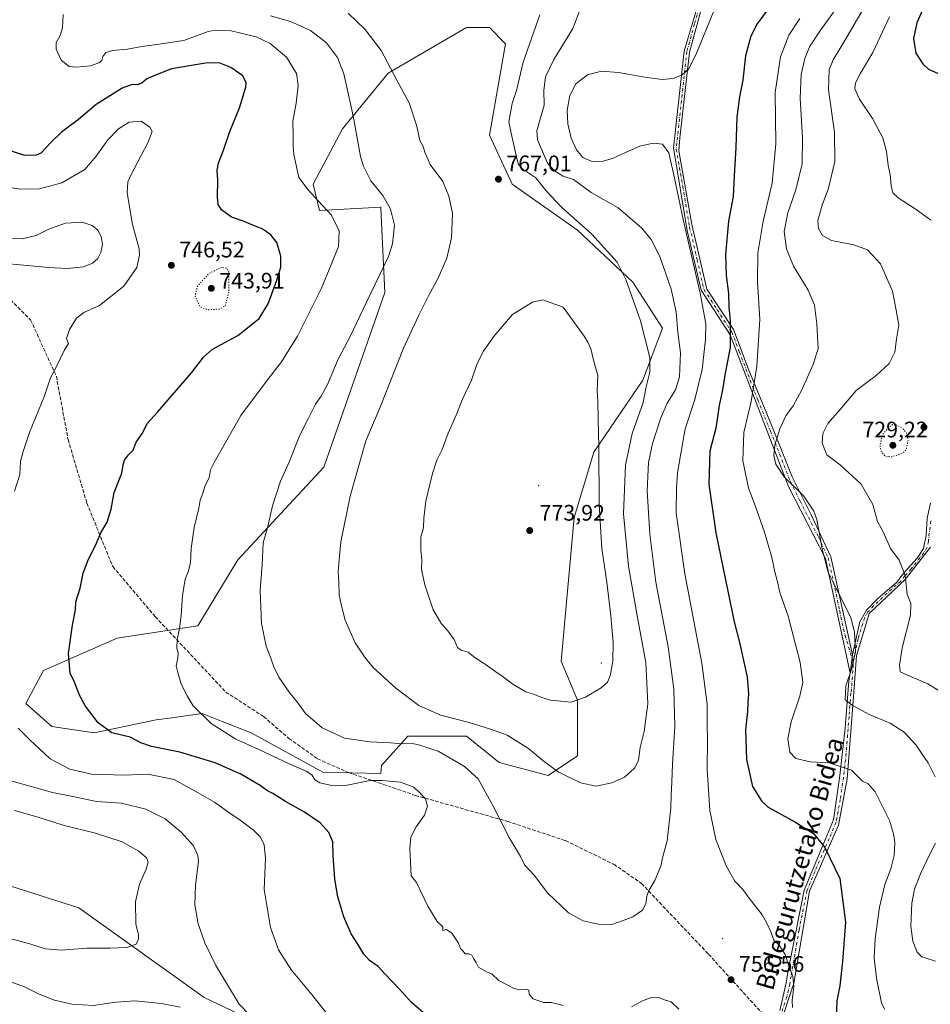
# Model space of a CAD drawing. Units: metres. Extents: x 600187 to 603618, y 4759239 to 4761603.
# Drawn here: x 601340 to 601746, y 4759822 to 4760261 of the extents above; entities that cross this region are included whole.
import ezdxf
from ezdxf.enums import TextEntityAlignment as Align

# ---------------------------------------------------------------- set-up
doc = ezdxf.new("R2010")
doc.units = ezdxf.units.M
doc.header["$MEASUREMENT"] = 0
for name, pattern in [('DGN Style 3', [2.307223458686699, 1.648016756204785, -0.6592067024819142]), ('DGN Style 4', [2.6384748266838614, 1.318413404963828, -0.6592067024819142, 0.001648016756204785, -0.6592067024819142]), ('DGN Style 5', [1.1536117293433497, 0.4944050268614355, -0.6592067024819142])]:
    doc.linetypes.add(name, pattern=pattern)
for name, color, linetype, lineweight in [('Arbolado forestal CxS', 92, 'Continuous', 0), ('Camino Cxs', 7, 'Continuous', 0), ('Camino eje', 30, 'DGN Style 4', 13), ('Centroide de Edificación ligera', 7, 'Continuous', 0), ('Corriente natural lineal', 142, 'Continuous', 13), ('Curva de nivel maestra', 30, 'Continuous', 30), ('Curva de nivel normal', 30, 'Continuous', 0), ('Curva de nivel normal depresión', 30, 'DGN Style 5', 0), ('Punto de cota en terreno', 7, 'Continuous', 0), ('Rótulo de punto de cota en terreno', 7, 'Continuous', 0), ('Senda', 7, 'DGN Style 3', 0), ('Texto cartográfico', 7, 'Continuous', 0)]:
    doc.layers.add(name, color=color, linetype=linetype, lineweight=lineweight)
doc.styles.add('Style-Arial', font='txt')

# ---------------------------------------------------------------- blocks, each defined once
blk = doc.blocks.new('*U6')
at = {"layer": 'Arbolado forestal CxS', "color": 92, "linetype": 'Continuous', "lineweight": 0}
blk.add_polyline3d([(601559.1885000002, 4760187.3781, 766.9409000000014), (601548.9949000003, 4760209.220899999, 767.8803999999947), (601556.2768999999, 4760249.9943, 768.1226000000024), (601548.9956999999, 4760257.2761, 769.3203999999969), (601538.8019000003, 4760257.2761, 769.5823999999994), (601503.8520999998, 4760236.888699999, 764.6294000000053), (601483.4644999999, 4760212.1325, 758.6242000000058), (601470.3585000001, 4760187.378500001, 755.6748999999982), (601473.2708999999, 4760175.7281, 754.4379000000046), (601500.5526999999, 4760177.230900001, 759.4244999999937), (601500.7333000004, 4760173.439900001, 758.983699999997), (601502.3645000001, 4760139.171700001, 760.9275000000052), (601475.1777999997, 4760061.2413, 762.1030999999931), (601436.8616000004, 4760019.915100001, 758.2124999999943), (601418.9933000002, 4759990.560500001, 755.7776000000014), (601382.9808, 4759984.9671, 752.0179000000062), (601350.1233999999, 4759970.624500001, 748.0200999999943), (601342.2061000001, 4759955.842499999, 746.3479999999981), (601353.8558999998, 4759945.6491, 747.1538), (601372.7867000002, 4759942.7371, 749.1876000000047), (601400.4555000003, 4759948.561100001, 752.7627999999969), (601407.4288999997, 4759949.557499999, 753.5135000000009), (601420.8425000003, 4759951.474099999, 755.0102000000044), (601429.8037, 4759947.889699999, 755.5219999999972), (601442.6853999998, 4759942.7369, 756.4716999999946), (601474.7224000003, 4759925.2621, 756.0877000000038), (601500.5773, 4759924.615300001, 756.5950000000012), (601500.9342999998, 4759928.1743, 757.3515999999945), (601512.5846999995, 4759941.280099999, 761.4749000000012), (601538.7960999999, 4759941.280099999, 763.2262000000047), (601553.3586999997, 4759929.631300001, 762.6125999999931), (601575.2017000001, 4759923.8059, 764.354800000001), (601588.3081, 4759932.543099999, 766.2838999999949), (601588.3086999999, 4759957.298699999, 770.1098000000056), (601581.0274999999, 4759974.772700001, 771.8320999999996), (601586.8537, 4760038.8455, 772.4530999999988), (601595.5915000001, 4760067.970100001, 770.5699000000022), (601617.4351000005, 4760100.005700001, 765.9421000000002), (601626.1738999998, 4760123.3047, 762.5651999999974), (601613.0676999995, 4760143.692299999, 764.4747999999963), (601588.3128000004, 4760166.9911, 765.5124999999972)], close=True, dxfattribs=at)
blk = doc.blocks.new('5PATER')
at = {"layer": 'Punto de cota en terreno', "linetype": 'Continuous', "lineweight": 0}
h = blk.add_hatch(color=51, dxfattribs=at)
edge = h.paths.add_edge_path()
edge.add_ellipse((0, 0), major_axis=(-0.1095731443231308, -0.1110710700762829), ratio=0.9994222409660322, start_angle=0, end_angle=360)

msp = doc.modelspace()

# ---------------------------------------------------------------- linework, layer by layer
at = {"layer": 'Arbolado forestal CxS', "color": 92, "linetype": 'Continuous', "lineweight": 0}
msp.add_polyline3d([(601559.1885000002, 4760187.3781, 766.9409000000014), (601588.3128000004, 4760166.9911, 765.5124999999972), (601613.0676999995, 4760143.692299999, 764.4747999999963), (601626.1738999998, 4760123.3047, 762.5651999999974), (601617.4351000005, 4760100.005700001, 765.9421000000002), (601595.5915000001, 4760067.970100001, 770.5699000000022), (601586.8537, 4760038.8455, 772.4530999999988), (601581.0274999999, 4759974.772700001, 771.8320999999996), (601588.3086999999, 4759957.298699999, 770.1098000000056), (601588.3081, 4759932.543099999, 766.2838999999949), (601575.2017000001, 4759923.8059, 764.354800000001), (601553.3586999997, 4759929.631300001, 762.6125999999931), (601538.7960999999, 4759941.280099999, 763.2262000000047), (601512.5846999995, 4759941.280099999, 761.4749000000012), (601500.9342999998, 4759928.1743, 757.3515999999945), (601500.5773, 4759924.615300001, 756.5950000000012), (601474.7224000003, 4759925.2621, 756.0877000000038), (601442.6853999998, 4759942.7369, 756.4716999999946), (601429.8037, 4759947.889699999, 755.5219999999972), (601420.8425000003, 4759951.474099999, 755.0102000000044), (601407.4288999997, 4759949.557499999, 753.5135000000009), (601400.4555000003, 4759948.561100001, 752.7627999999969), (601372.7867000002, 4759942.7371, 749.1876000000047), (601353.8558999998, 4759945.6491, 747.1538), (601342.2061000001, 4759955.842499999, 746.3479999999981), (601350.1233999999, 4759970.624500001, 748.0200999999943), (601382.9808, 4759984.9671, 752.0179000000062), (601418.9933000002, 4759990.560500001, 755.7776000000014), (601436.8616000004, 4760019.915100001, 758.2124999999943), (601475.1777999997, 4760061.2413, 762.1030999999931), (601502.3645000001, 4760139.171700001, 760.9275000000052), (601500.7333000004, 4760173.439900001, 758.983699999997), (601500.5526999999, 4760177.230900001, 759.4244999999937), (601473.2708999999, 4760175.7281, 754.4379000000046), (601470.3585000001, 4760187.378500001, 755.6748999999982), (601483.4644999999, 4760212.1325, 758.6242000000058), (601503.8520999998, 4760236.888699999, 764.6294000000053), (601538.8019000003, 4760257.2761, 769.5823999999994), (601548.9956999999, 4760257.2761, 769.3203999999969), (601556.2768999999, 4760249.9943, 768.1226000000024), (601548.9949000003, 4760209.220899999, 767.8803999999947)], close=True, dxfattribs=at)
msp.add_polyline3d([(601575.2017000001, 4759923.8059, 764.354800000001), (601588.3081, 4759932.543099999, 766.2838999999949), (601588.3086999999, 4759957.298699999, 770.1098000000056), (601581.0274999999, 4759974.772700001, 771.8320999999996), (601586.8537, 4760038.8455, 772.4530999999988), (601595.5915000001, 4760067.970100001, 770.5699000000022), (601617.4351000005, 4760100.005700001, 765.9421000000002), (601626.1738999998, 4760123.3047, 762.5651999999974), (601613.0676999995, 4760143.692299999, 764.4747999999963), (601588.3128000004, 4760166.9911, 765.5124999999972), (601559.1885000002, 4760187.3781, 766.9409000000014), (601548.9949000003, 4760209.220899999, 767.8803999999947), (601556.2768999999, 4760249.9943, 768.1226000000024), (601548.9956999999, 4760257.2761, 769.3203999999969), (601538.8019000003, 4760257.2761, 769.5823999999994), (601503.8520999998, 4760236.888699999, 764.6294000000053), (601483.4644999999, 4760212.1325, 758.6242000000058), (601470.3585000001, 4760187.378500001, 755.6748999999982), (601473.2708999999, 4760175.7281, 754.4379000000046), (601500.5526999999, 4760177.230900001, 759.4244999999937), (601500.7333000004, 4760173.439900001, 758.983699999997), (601502.3645000001, 4760139.171700001, 760.9275000000052), (601475.1777999997, 4760061.2413, 762.1030999999931), (601436.8616000004, 4760019.915100001, 758.2124999999943), (601418.9933000002, 4759990.560500001, 755.7776000000014), (601382.9808, 4759984.9671, 752.0179000000062), (601350.1233999999, 4759970.624500001, 748.0200999999943), (601342.2061000001, 4759955.842499999, 746.3479999999981), (601353.8558999998, 4759945.6491, 747.1538), (601372.7867000002, 4759942.7371, 749.1876000000047), (601400.4555000003, 4759948.561100001, 752.7627999999969), (601407.4288999997, 4759949.557499999, 753.5135000000009), (601420.8425000003, 4759951.474099999, 755.0102000000044), (601429.8037, 4759947.889699999, 755.5219999999972), (601442.6853999998, 4759942.7369, 756.4716999999946), (601474.7224000003, 4759925.2621, 756.0877000000038), (601500.5773, 4759924.615300001, 756.5950000000012), (601500.9342999998, 4759928.1743, 757.3515999999945), (601512.5846999995, 4759941.280099999, 761.4749000000012), (601538.7960999999, 4759941.280099999, 763.2262000000047), (601553.3586999997, 4759929.631300001, 762.6125999999931), (601575.2017000001, 4759923.8059, 764.354800000001)], dxfattribs=at)
msp.add_polyline3d([(601575.2017000001, 4759923.8059, 764.354800000001), (601588.3081, 4759932.543099999, 766.2838999999949), (601588.3086999999, 4759957.298699999, 770.1098000000056), (601581.0274999999, 4759974.772700001, 771.8320999999996), (601586.8537, 4760038.8455, 772.4530999999988), (601595.5915000001, 4760067.970100001, 770.5699000000022), (601617.4351000005, 4760100.005700001, 765.9421000000002), (601626.1738999998, 4760123.3047, 762.5651999999974), (601613.0676999995, 4760143.692299999, 764.4747999999963), (601588.3128000004, 4760166.9911, 765.5124999999972), (601559.1885000002, 4760187.3781, 766.9409000000014), (601548.9949000003, 4760209.220899999, 767.8803999999947), (601556.2768999999, 4760249.9943, 768.1226000000024), (601548.9956999999, 4760257.2761, 769.3203999999969), (601538.8019000003, 4760257.2761, 769.5823999999994), (601503.8520999998, 4760236.888699999, 764.6294000000053), (601483.4644999999, 4760212.1325, 758.6242000000058), (601470.3585000001, 4760187.378500001, 755.6748999999982), (601473.2708999999, 4760175.7281, 754.4379000000046), (601500.5526999999, 4760177.230900001, 759.4244999999937), (601500.7333000004, 4760173.439900001, 758.983699999997), (601502.3645000001, 4760139.171700001, 760.9275000000052), (601475.1777999997, 4760061.2413, 762.1030999999931), (601436.8616000004, 4760019.915100001, 758.2124999999943), (601418.9933000002, 4759990.560500001, 755.7776000000014), (601382.9808, 4759984.9671, 752.0179000000062), (601350.1233999999, 4759970.624500001, 748.0200999999943), (601342.2061000001, 4759955.842499999, 746.3479999999981), (601353.8558999998, 4759945.6491, 747.1538), (601372.7867000002, 4759942.7371, 749.1876000000047), (601400.4555000003, 4759948.561100001, 752.7627999999969), (601407.4288999997, 4759949.557499999, 753.5135000000009), (601420.8425000003, 4759951.474099999, 755.0102000000044), (601429.8037, 4759947.889699999, 755.5219999999972), (601442.6853999998, 4759942.7369, 756.4716999999946), (601474.7224000003, 4759925.2621, 756.0877000000038), (601500.5773, 4759924.615300001, 756.5950000000012), (601500.9342999998, 4759928.1743, 757.3515999999945), (601512.5846999995, 4759941.280099999, 761.4749000000012), (601538.7960999999, 4759941.280099999, 763.2262000000047), (601553.3586999997, 4759929.631300001, 762.6125999999931), (601575.2017000001, 4759923.8059, 764.354800000001)], dxfattribs=at)
at = {"layer": 'Camino Cxs', "color": 7, "linetype": 'Continuous', "lineweight": 0, "extrusion": (-0.04139820380420578, -0.3420578859760904, 0.9387665265460596), "elevation": -1652384.850283936, "flags": 128}
msp.add_lwpolyline([(25439.98024846986, 4504266.941213933), (25439.98024846974, 4504258.164068289)], dxfattribs=at)
msp.add_lwpolyline([(25439.98024846986, 4504266.941213933), (25439.98024846974, 4504258.164068289)], dxfattribs=at)
at = {"layer": 'Camino Cxs', "color": 7, "linetype": 'Continuous', "lineweight": 0}
for points in [[(601644.9801000003, 4760270.880100001, 770.5633999999991), (601638.3101000005, 4760246.350099999, 767.1475000000065), (601634.0100999996, 4760208.130100001, 765.467499999999), (601633.5800999999, 4760202.3201, 767.8919000000024), (601639.3800999997, 4760169.520099999, 767.2502999999998), (601646.0401, 4760140.690099999, 767.9955000000047), (601657.8501000004, 4760122.710100001, 765.7998999999982), (601664.5100999996, 4760105.280099999, 763.527900000001), (601675.8901000004, 4760077.390100001, 766.4330000000047), (601684.0601000005, 4760056.950099999, 763.4900000000052), (601692.6700999998, 4760039.7301, 764.9213000000018), (601701.2701000003, 4760021.2301, 764.9891999999965), (601710.9301000005, 4759977.620100001, 759.2765999999974), (601709.9401000004, 4759969.440099999, 756.2523999999976), (601698.9101, 4760020.520099999, 765.3733999999968), (601682.4801000003, 4760052.700099999, 765.9100999999937), (601672.9001000002, 4760077.340100001, 767.022299999997), (601656.4700999996, 4760120.2601, 766.475099999996), (601643.4700999996, 4760140.110099999, 769.8353999999963), (601637.3101000005, 4760166.8101, 767.8295000000071), (601631.1501000002, 4760203.610099999, 767.6040999999968), (601635.9401000004, 4760246.7401, 767.3190999999933), (601647.5800999999, 4760286.450099999, 770.6748999999982)], [(601709.9401000004, 4759969.440099999, 756.2523999999976), (601698.9101, 4760020.520099999, 765.3733999999968), (601682.4801000003, 4760052.700099999, 765.9100999999937), (601672.9001000002, 4760077.340100001, 767.022299999997), (601656.4700999996, 4760120.2601, 766.475099999996), (601643.4700999996, 4760140.110099999, 769.8353999999963), (601637.3101000005, 4760166.8101, 767.8295000000071), (601631.1501000002, 4760203.610099999, 767.6040999999968), (601635.9401000004, 4760246.7401, 767.3190999999933), (601647.5800999999, 4760286.450099999, 770.6748999999982)], [(601644.9801000003, 4760270.880100001, 770.5633999999991), (601638.3101000005, 4760246.350099999, 767.1475000000065), (601634.0100999996, 4760208.130100001, 765.467499999999), (601633.5800999999, 4760202.3201, 767.8919000000024), (601639.3800999997, 4760169.520099999, 767.2502999999998), (601646.0401, 4760140.690099999, 767.9955000000047), (601657.8501000004, 4760122.710100001, 765.7998999999982), (601664.5100999996, 4760105.280099999, 763.527900000001), (601675.8901000004, 4760077.390100001, 766.4330000000047), (601684.0601000005, 4760056.950099999, 763.4900000000052), (601692.6700999998, 4760039.7301, 764.9213000000018), (601701.2701000003, 4760021.2301, 764.9891999999965), (601710.9301000005, 4759977.620100001, 759.2765999999974)], [(601678.6101000002, 4759819.030099999, 768.9337999999989), (601681.2301000003, 4759830.530099999, 771.9113999999972), (601682.4401000004, 4759837.590100001, 773.9560999999959), (601689.4700999996, 4759872.610099999, 772.2946999999986), (601696.5301000001, 4759889.7601, 767.2007000000012), (601702.5601000005, 4759904.030099999, 767.8285999999936), (601705.3800999997, 4759923.800100001, 765.4688000000025), (601707.7801000001, 4759945.100099999, 753.3494000000064), (601709.3901000004, 4759965.880100001, 754.5240999999951), (601709.9401000004, 4759969.440099999, 756.2523999999976), (601710.9301000005, 4759977.620100001, 759.2765999999974), (601714.2301000003, 4759992.2501, 760.4532000000036), (601717.2600999996, 4759997.5001, 761.2449000000051), (601722.3000999996, 4760002.7501, 760.7568000000028), (601730.5701000001, 4760009.8101, 753.1128000000026), (601734.2001, 4760014.450099999, 752.2381000000024), (601739.8501000004, 4760020.700099999, 750.372199999998), (601742.6700999998, 4760024.940099999, 748.3104000000022), (601743.8800999997, 4760030.790100001, 747.5918999999994), (601744.2801000001, 4760038.460100001, 747.1347999999998), (601745.7500999998, 4760045.210100001, 743.9113999999972)], [(601710.9301000005, 4759977.620100001, 759.2765999999974), (601714.2301000003, 4759992.2501, 760.4532000000036), (601717.2600999996, 4759997.5001, 761.2449000000051), (601722.3000999996, 4760002.7501, 760.7568000000028), (601730.5701000001, 4760009.8101, 753.1128000000026), (601734.2001, 4760014.450099999, 752.2381000000024), (601739.8501000004, 4760020.700099999, 750.372199999998), (601742.6700999998, 4760024.940099999, 748.3104000000022), (601743.8800999997, 4760030.790100001, 747.5918999999994), (601744.2801000001, 4760038.460100001, 747.1347999999998), (601745.7500999998, 4760045.210100001, 743.9113999999972)], [(601745.7600999996, 4760025.550100001, 747.9489000000032), (601734.5301000001, 4760011.110099999, 750.7290000000066), (601718.4801000003, 4759996.030099999, 760.5605999999971), (601712.7100999998, 4759977.100099999, 758.5090000000056), (601711.1001000004, 4759954.960100001, 751.8868999999977), (601708.5401, 4759922.2301, 762.8892000000051), (601704.6801000005, 4759901.700099999, 766.5843000000023), (601691.8501000004, 4759872.1801, 771.5856000000058), (601684.7901, 4759831.110099999, 771.195000000007), (601677.9310999997, 4759810.5836, 758.358699999997)], [(601745.7600999996, 4760025.550100001, 747.9489000000032), (601734.5301000001, 4760011.110099999, 750.7290000000066), (601718.4801000003, 4759996.030099999, 760.5605999999971), (601712.7100999998, 4759977.100099999, 758.5090000000056), (601711.1001000004, 4759954.960100001, 751.8868999999977), (601708.5401, 4759922.2301, 762.8892000000051), (601704.6801000005, 4759901.700099999, 766.5843000000023), (601691.8501000004, 4759872.1801, 771.5856000000058), (601684.7901, 4759831.110099999, 771.195000000007), (601677.9310999997, 4759810.5836, 758.358699999997)], [(601678.6101000002, 4759819.030099999, 768.9337999999989), (601681.2301000003, 4759830.530099999, 771.9113999999972), (601682.4401000004, 4759837.590100001, 773.9560999999959), (601689.4700999996, 4759872.610099999, 772.2946999999986), (601696.5301000001, 4759889.7601, 767.2007000000012), (601702.5601000005, 4759904.030099999, 767.8285999999936), (601705.3800999997, 4759923.800100001, 765.4688000000025), (601707.7801000001, 4759945.100099999, 753.3494000000064), (601709.3901000004, 4759965.880100001, 754.5240999999951), (601709.9401000004, 4759969.440099999, 756.2523999999976)]]:
    msp.add_polyline3d(points, dxfattribs=at)
at = {"layer": 'Camino eje', "color": 30, "linetype": 'DGN Style 4', "lineweight": 13}
for points in [[(601646.2801000001, 4760278.665100001, 771.5100999999996), (601640.4600999998, 4760258.8101, 767.708700000003), (601637.1250999998, 4760246.545100001, 767.1631999999955), (601634.9751000004, 4760227.4351, 764.6821000000054), (601632.5800999999, 4760205.870100001, 766.5620000000055), (601632.3651000002, 4760202.965100001, 767.9296999999933), (601635.2651000004, 4760186.565099999, 767.9309000000068), (601638.3450999996, 4760168.165100001, 767.5412999999971), (601641.6750999996, 4760153.7501, 767.4262000000017), (601644.7550999997, 4760140.4001, 768.920299999998), (601650.6601, 4760131.4101, 767.5586999999941), (601657.1601, 4760121.485099999, 766.176900000006), (601660.4901000002, 4760112.770099999, 765.9297999999981), (601668.7050999999, 4760091.3101, 766.1484000000055), (601674.3951000003, 4760077.3651, 766.7262000000047), (601678.4801000003, 4760067.145099999, 763.7445000000008), (601683.2701000003, 4760054.825099999, 764.6074999999983), (601687.5751, 4760046.215100001, 765.3396999999969), (601695.7901, 4760030.1251, 763.0825000000042), (601700.0900999998, 4760020.8751, 765.1921000000002), (601702.5050999997, 4760009.9725, 763.0913), (601705.2625000002, 4759997.202500001, 760.0489999999991), (601707.6775000002, 4759986.300100001, 762.3957999999984), (601711.1933000004, 4759974.720100001, 758.7975000000006)], [(601745.8850999996, 4760037.255100001, 746.0890999999974), (601744.8201000001, 4760028.170100001, 747.5532999999997), (601744.2150999998, 4760025.245100001, 748.1379000000015), (601742.8051000005, 4760023.1251, 748.6668000000063), (601737.1901000004, 4760015.905099999, 750.6570000000065), (601734.3651000002, 4760012.780099999, 751.3957999999984), (601732.5500999996, 4760010.460100001, 751.403999999995), (601728.4151, 4760006.9301, 755.6970000000001), (601720.3901000004, 4759999.390100001, 760.9231000000001), (601717.8701, 4759996.765100001, 760.9355999999971), (601716.3551000003, 4759994.140100001, 760.4725000000036), (601713.4700999996, 4759984.675100001, 759.2271999999939), (601711.8201000001, 4759977.360099999, 758.9621000000043), (601711.1933000004, 4759974.720100001, 758.7975000000006)], [(601711.1933000004, 4759974.720100001, 758.7975000000006), (601711.3251, 4759973.270099999, 758.553700000004), (601710.5201000003, 4759962.200099999, 752.3635000000068), (601710.2451, 4759960.420100001, 753.4523999999948), (601709.4401000004, 4759950.030099999, 750.9321000000054), (601708.1601, 4759933.665100001, 764.5807000000059), (601706.9600999998, 4759923.015100001, 764.5593999999984), (601705.5500999996, 4759913.130100001, 766.6659000000074), (601703.6201, 4759902.8651, 767.3052000000025), (601700.6051000003, 4759895.7301, 765.4303000000073), (601694.1901000004, 4759880.970100001, 769.499299999996), (601690.6601, 4759872.395099999, 771.9771000000038), (601687.1451000003, 4759854.8851, 771.6931999999942), (601683.6151000002, 4759834.350099999, 772.6953999999969), (601683.0100999996, 4759830.8201, 771.8950000000042), (601681.7001, 4759825.0701, 770.5730999999942), (601678.0645000003, 4759814.190099999, 763.0714000000008), (601676.6255000001, 4759810.828500001, 758.3362000000053)]]:
    msp.add_polyline3d(points, dxfattribs=at)
at = {"layer": 'Centroide de Edificación ligera', "color": 7, "linetype": 'Continuous', "lineweight": 0}
for p in [(601571, 4760053, 785.9535999999936), (601599, 4759974, 780.9165000000066), (601653, 4759851, 774.4403000000021)]:
    msp.add_point(p, dxfattribs=at)
at = {"layer": 'Corriente natural lineal', "color": 142, "linetype": 'Continuous', "lineweight": 13}
msp.add_polyline3d([(601467.2056, 4759803.2808, 742.4489000000032), (601421.8547, 4759824.7796, 738.590200000006), (601365.8634000003, 4759864.6986, 731.8929000000062), (601281.3332000002, 4759891.713400001, 726.8959000000032), (601223.8176999995, 4759912.6281, 723.7295000000014), (601181.716, 4759913.088400001, 720.5734999999986), (601163, 4759927, 720.2093000000023)], dxfattribs=at)
at = {"layer": 'Curva de nivel maestra', "color": 30, "linetype": 'Continuous', "lineweight": 30, "flags": 128}
for points, elevation in [([(601673.5899999999, 4760265.7301), (601668.4699999997, 4760258.9101), (601665.6299999999, 4760253.390100001), (601663.29, 4760244.690099999), (601662.1100000005, 4760233.850099999), (601660.54, 4760226.390100001), (601659.3799999999, 4760217.280099999), (601658.9299999997, 4760203.790100001), (601658.1600000003, 4760191.1801), (601657.7199999997, 4760182.0001), (601655.6399999997, 4760171.0101), (601654.3899999997, 4760156.0801), (601654.6200000001, 4760146.6501), (601655.6600000003, 4760138.7501), (601655.8899999997, 4760132.670100001), (601656.4199999999, 4760126.670100001), (601656.4100000003, 4760114.670100001), (601654.25, 4760103.220100001), (601652.9900000002, 4760095.7401), (601651.5, 4760088.8201), (601649.9699999997, 4760078.720100001), (601647.3399999999, 4760068.3301), (601646.9400000004, 4760053.6801), (601650.0099999999, 4760032.0101), (601655.4299999997, 4760005.9001), (601658.1600000003, 4759992.340100001), (601660.7699999996, 4759982.450099999), (601662.5899999999, 4759973.770099999), (601663.9800000006, 4759967.590100001), (601664.5800000001, 4759960.2401), (601664.3300000001, 4759956.2501), (601664.2199999997, 4759952.2501), (601663.2999999998, 4759944.130100001), (601663.7100000001, 4759930.850099999), (601666.4299999997, 4759918.8201), (601670.3300000001, 4759912.4301), (601673.3200000003, 4759909.6801), (601685.2300000006, 4759903.110099999), (601693.5499999998, 4759897.950099999), (601698.5999999996, 4759891.670100001), (601705.3899999997, 4759877.790100001), (601707.8399999999, 4759858.4001), (601706.5599999996, 4759840.8101), (601705.2800000003, 4759830.0001), (601704.0300000003, 4759823.3101), (601703.7100000001, 4759814.5001)], 750), ([(601742.04, 4760264.790100001), (601739.6600000003, 4760259.440099999), (601738.1399999997, 4760252.4301), (601739.2699999996, 4760245.9301), (601742.3899999997, 4760241.050100001), (601744.9199999999, 4760238.780099999), (601754.5800000001, 4760234.440099999)], 725), ([(601519.4100000003, 4759818.170100001), (601514.2999999998, 4759822.550100001), (601508.9800000006, 4759828.4901), (601502.4100000003, 4759835.300100001), (601499.3700000001, 4759838.5601), (601495.6100000005, 4759841.340100001), (601493.0700000003, 4759844.140100001), (601490.3399999999, 4759848.5001), (601487.2999999998, 4759853.110099999), (601484.1600000003, 4759860.800100001), (601481.4400000004, 4759869.720100001), (601480.0199999996, 4759877.5601), (601479.2599999999, 4759888.0601), (601479.1200000001, 4759894.1801), (601477.3399999999, 4759898.380100001), (601473.54, 4759902.6601), (601466.5800000001, 4759907.420100001), (601458.0099999999, 4759912.170100001), (601452.4500000002, 4759915.690099999), (601449.9800000006, 4759916.970100001), (601446.8399999999, 4759919.300100001), (601438.1100000005, 4759924.3301), (601426.7199999997, 4759929.390100001), (601411.0099999999, 4759934.2301), (601398.3300000001, 4759936.7301), (601393.5199999996, 4759938.390100001), (601388.8399999999, 4759940.860099999), (601380.5700000003, 4759942.8201), (601374.54, 4759947.2601), (601368.8399999999, 4759954.7501), (601366.2000000002, 4759959.520099999), (601364, 4759965.4001), (601362.0599999996, 4759969.460100001), (601361.2999999998, 4759978.170100001), (601363, 4759990.800100001), (601364.3600000005, 4759997.670100001), (601364.5099999999, 4760001.170100001), (601366.5, 4760007.2601), (601367.8899999997, 4760013.9301), (601370.2400000002, 4760020.280099999), (601373.29, 4760026.340100001), (601375.7199999997, 4760032.0101), (601378.4900000002, 4760036.670100001), (601380.2800000003, 4760042.5101), (601381.7100000001, 4760049.970100001), (601385.04, 4760058.6501), (601385.6699999999, 4760062.290100001), (601386.2100000001, 4760064.450099999), (601388.0199999996, 4760066.770099999), (601390.0899999999, 4760068.780099999), (601391.5199999996, 4760072.340100001), (601394.2300000006, 4760076.440099999), (601396.3799999999, 4760080.7601), (601400.9400000004, 4760085.8101), (601416.1799999997, 4760103.370100001), (601421.4400000004, 4760110.2601), (601425.5300000003, 4760113.9301), (601436.79, 4760119.9101), (601446.2599999999, 4760127.600099999), (601450.3700000001, 4760134.1501), (601454.2699999996, 4760144.670100001), (601456, 4760150.4101), (601455.9800000006, 4760155.300100001), (601454.1699999999, 4760161.4801), (601451.5800000001, 4760164.880100001), (601447.6500000004, 4760167.530099999), (601443.8700000001, 4760168.9901), (601439.5800000001, 4760170.780099999), (601433.9900000002, 4760172.670100001), (601429.5300000003, 4760175.9801), (601428.0199999996, 4760178.340100001), (601427.7000000002, 4760181.670100001), (601427.9400000004, 4760189.2601), (601427.6200000001, 4760193.6501), (601428.2000000002, 4760196.840100001), (601430.4400000004, 4760202.6501), (601433.2400000002, 4760210.920100001), (601437.6100000005, 4760221.540100001), (601440.4299999997, 4760230.640100001), (601440.5099999999, 4760232.6601), (601439.0700000003, 4760235.690099999), (601433.6500000004, 4760239.5101), (601428.4699999997, 4760241.520099999), (601422.4500000002, 4760241.4301), (601407.2699999996, 4760238.9101), (601400.04, 4760236.100099999), (601396.2699999996, 4760234.390100001), (601393.9400000004, 4760232.440099999), (601391.9000000004, 4760231.720100001), (601389.6900000004, 4760231.950099999), (601385.1900000004, 4760230.2601), (601373.5599999996, 4760222.9301), (601365.7100000001, 4760216.340100001), (601358.1399999997, 4760210.670100001), (601353.3899999997, 4760206.0101), (601348.9600000001, 4760201.2501), (601346.8600000005, 4760200.440099999), (601341.8499999996, 4760200.270099999), (601333.9800000006, 4760202.770099999)], 750)]:
    msp.add_lwpolyline(points, dxfattribs=dict(at, elevation=elevation))
at = {"layer": 'Curva de nivel normal', "color": 30, "linetype": 'Continuous', "lineweight": 0, "flags": 128}
for points, elevation in [([(601718.8700000001, 4760270.939999999), (601707.6100000005, 4760251.539999999), (601702.3799999999, 4760242.850000001), (601700.6299999999, 4760238.460000001), (601700.3300000001, 4760229.449999999), (601702.9500000002, 4760210.630000001), (601703.0999999996, 4760197.51), (601700.2999999998, 4760185.630000001), (601697.4000000004, 4760178.01), (601695.5099999999, 4760171.27), (601695.7699999996, 4760167.730000001), (601697.5700000003, 4760164.619999999), (601701.6900000004, 4760162.390000001), (601711.5899999999, 4760160.34), (601717.7000000002, 4760158.140000001), (601723.54, 4760151.939999999), (601728.8399999999, 4760139.67), (601730.3899999997, 4760131.300000001), (601731.6100000005, 4760124.619999999), (601730.5999999996, 4760118.4), (601729.8700000001, 4760112.560000001), (601727.4000000004, 4760107.529999999), (601721.5899999999, 4760102.15), (601712.5999999996, 4760095.380000001), (601705.4600000001, 4760086.930000001), (601699.9699999997, 4760080.67), (601697.7199999997, 4760076.34), (601697.5099999999, 4760072.01), (601699.54, 4760066.810000001), (601705.6299999999, 4760062.119999999), (601714.8600000005, 4760053.720000001), (601720.0199999996, 4760044.539999999), (601722.0800000001, 4760037.029999999), (601724.7699999996, 4760032.17), (601727.9800000006, 4760025.050000001), (601731.7300000006, 4760019.800000001), (601734.5199999996, 4760012.92), (601735.3700000001, 4760004.560000001), (601736.9500000002, 4760000.5), (601736.8099999996, 4759995.289999999), (601733.0999999996, 4759980.66), (601731.9100000003, 4759972.9), (601732.1799999997, 4759969.930000001), (601736.5899999999, 4759968.100000001), (601744.5899999999, 4759964.680000001), (601750.7699999996, 4759960.74)], 735.0000000000001), ([(601451.4500000002, 4760262.430000001), (601460.2800000003, 4760260.02), (601469.2699999996, 4760256), (601476.2999999998, 4760250.5), (601481.29, 4760243.9), (601484.0999999996, 4760236.630000001), (601488.3099999996, 4760217.859999999), (601491.4800000006, 4760199.82), (601492.7999999998, 4760195.460000001), (601496.1200000001, 4760189), (601501.5300000003, 4760182.4), (601504.9800000006, 4760176.359999999), (601506.6399999997, 4760169.100000001), (601505.7599999999, 4760160.84), (601504.0199999996, 4760155.24), (601494.2199999997, 4760134.9), (601486.9900000002, 4760119.539999999), (601481.6200000001, 4760109.34), (601476.7599999999, 4760098.050000001), (601473.9400000004, 4760092.850000001), (601471.4800000006, 4760089.380000001), (601468.2400000002, 4760082.84), (601464.4800000006, 4760075.5), (601459.4900000002, 4760063.220000001), (601455.79, 4760055.02), (601452.3300000001, 4760044.01), (601450.1399999997, 4760034.800000001), (601448.1799999997, 4760027.52), (601447.6200000001, 4760017.689999999), (601446.7199999997, 4760006.230000001), (601447.4199999999, 4759991.609999999), (601449.4699999997, 4759981.369999999), (601451.5199999996, 4759976.130000001), (601452.8200000003, 4759972.300000001), (601455.1399999997, 4759967.67), (601459.6799999997, 4759960.970000001), (601463.5599999996, 4759956.230000001), (601466.9600000001, 4759951.439999999), (601474.4000000004, 4759944.99), (601484.3300000001, 4759940.42), (601495.7100000001, 4759938.730000001), (601504.9600000001, 4759938.359999999), (601509.9400000004, 4759937.850000001), (601513.6100000005, 4759938.180000001), (601516.9600000001, 4759937.560000001), (601526.2300000006, 4759934.680000001), (601537.8799999999, 4759927.82), (601543.9400000004, 4759922.27), (601550.6399999997, 4759910.050000001), (601557.8600000005, 4759896.109999999), (601562.8799999999, 4759887.609999999), (601564.6799999997, 4759883.970000001), (601568.9800000006, 4759879.289999999), (601575.0099999999, 4759871.51), (601584.3200000003, 4759862.600000001), (601590.8399999999, 4759858.9), (601597.5999999996, 4759857.42), (601603.6100000005, 4759857.369999999), (601608.7599999999, 4759859.119999999), (601612.9699999997, 4759860.779999999), (601617.25, 4759863.730000001), (601618.8399999999, 4759866.600000001), (601619.2000000002, 4759869.980000001), (601620.1299999999, 4759872.550000001), (601622.7800000003, 4759876.980000001), (601625.5599999996, 4759883.34), (601626.2800000003, 4759887.01), (601628.25, 4759894.67), (601629.9199999999, 4759909.34), (601630.0599999996, 4759915.119999999), (601630.4600000001, 4759920.800000001), (601630.7100000001, 4759928.789999999), (601631.7199999997, 4759945.67), (601631.2400000002, 4759962.279999999), (601628.6900000004, 4759981.17), (601623.2800000003, 4760010.01), (601620.5499999998, 4760031.42), (601619.4500000002, 4760050.76), (601619.9299999997, 4760063.34), (601621.7199999997, 4760071.779999999), (601625.4699999997, 4760083.289999999), (601628.3799999999, 4760089.800000001), (601632.0099999999, 4760095.779999999), (601633.8300000001, 4760101.52), (601634.2300000006, 4760112.230000001), (601633.0800000001, 4760121.33), (601632.4000000004, 4760130.529999999), (601630.0999999996, 4760140.57), (601625.0599999996, 4760155.210000001), (601621.1600000003, 4760162.810000001), (601616.9800000006, 4760167.869999999), (601606.4500000002, 4760176.880000001), (601594.4500000002, 4760183.680000001), (601586.4800000006, 4760189.58), (601581.9400000004, 4760191.01), (601578.0300000003, 4760193.369999999), (601574.9299999997, 4760196.810000001), (601570.4800000006, 4760207.26), (601570.1100000005, 4760211.279999999), (601573.3799999999, 4760222.74), (601573.25, 4760229.180000001), (601574.0999999996, 4760235.32), (601577.6100000005, 4760242.730000001), (601586.2800000003, 4760256.850000001), (601589.6799999997, 4760265.710000001)], 760), ([(601705.1900000004, 4760267.789999999), (601696.4400000004, 4760255.699999999), (601691.8600000005, 4760248.630000001), (601689.7000000002, 4760243.51), (601688.0800000001, 4760236.300000001), (601687.5700000003, 4760225.859999999), (601688.7300000006, 4760207.939999999), (601688.5, 4760196.560000001), (601685.7300000006, 4760184.850000001), (601682.0899999999, 4760174.67), (601680.5599999996, 4760166.34), (601681.5, 4760158.609999999), (601684.6500000004, 4760150.82), (601691.1699999999, 4760140.24), (601693.9800000006, 4760133.480000001), (601695.0999999996, 4760125.220000001), (601695.3399999999, 4760119.470000001), (601695.6299999999, 4760114.199999999), (601693.4000000004, 4760107.01), (601688.3399999999, 4760095.67), (601684.5, 4760088.67), (601681.3200000003, 4760084.109999999), (601678.5599999996, 4760078.41), (601676.3799999999, 4760071.109999999), (601675.9000000004, 4760066.430000001), (601676.79, 4760062.560000001), (601680.4800000006, 4760056.880000001), (601689.2100000001, 4760048.300000001), (601693.7100000001, 4760041.65), (601695.1500000004, 4760037.970000001), (601697.5, 4760024.869999999), (601699.9699999997, 4760014.779999999), (601702.2699999996, 4760010.34), (601710.1900000004, 4759994.02), (601711.8399999999, 4759987.779999999), (601712.2599999999, 4759978.83), (601710.5599999996, 4759971.17), (601707.9400000004, 4759963.810000001), (601707.6500000004, 4759957.529999999), (601710.7999999998, 4759955.16), (601718.4100000003, 4759950.939999999), (601727.8300000001, 4759947.17), (601734.0800000001, 4759943.140000001), (601739.3399999999, 4759937.350000001), (601742.2999999998, 4759932.789999999), (601744.7100000001, 4759929.390000001), (601747.8099999996, 4759923.199999999)], 740), ([(601581.9400000004, 4759821.199999999), (601576.5599999996, 4759822.51), (601573.0800000001, 4759822.600000001), (601568.5800000001, 4759824.24), (601566.7400000002, 4759826.32), (601566.6799999997, 4759828.07), (601565.4400000004, 4759828.560000001), (601562.3099999996, 4759828.24), (601559.7599999999, 4759828.9), (601553.2400000002, 4759832.369999999), (601550.1799999997, 4759835.27), (601548.0599999996, 4759836.08), (601544.2100000001, 4759838.369999999), (601543.1799999997, 4759840.32), (601541.9000000004, 4759842.24), (601541.1699999999, 4759843.640000001), (601539.8399999999, 4759844.230000001), (601538.1799999997, 4759844.279999999), (601537.2100000001, 4759845.539999999), (601536.1799999997, 4759846.58), (601535.2800000003, 4759849.02), (601532.2100000001, 4759853.470000001), (601529.8799999999, 4759855.050000001), (601528.2800000003, 4759854.699999999), (601528.2800000003, 4759856.230000001), (601525.75, 4759858.699999999), (601521.4900000002, 4759865.49), (601516.5700000003, 4759876.02), (601514.1299999999, 4759879.060000001), (601513.4600000001, 4759891.34), (601513.9800000006, 4759896.24), (601516.3399999999, 4759900.930000001), (601520, 4759906.08), (601521.3700000001, 4759910.16), (601520.4500000002, 4759913.300000001), (601517.8300000001, 4759916.199999999), (601515.3300000001, 4759918.640000001), (601509.3099999996, 4759920.859999999), (601501.2599999999, 4759921.529999999), (601495.8799999999, 4759921.550000001), (601485.5899999999, 4759919.449999999), (601479.3399999999, 4759919.16), (601473.4000000004, 4759920.539999999), (601471.1500000004, 4759921.880000001), (601469.8099999996, 4759924.09), (601467.2699999996, 4759925.75), (601459.9800000006, 4759928.880000001), (601445.9400000004, 4759935.58), (601435.9600000001, 4759940.029999999), (601424.8499999996, 4759946.92), (601416.8300000001, 4759954.890000001), (601414.1500000004, 4759959.350000001), (601411.54, 4759964.439999999), (601410.0300000003, 4759969.67), (601409.2800000003, 4759972.67), (601410.04, 4759976.060000001), (601410.1399999997, 4759978.480000001), (601409.5700000003, 4759980.380000001), (601409.7199999997, 4759984.430000001), (601410.8600000005, 4759989.390000001), (601411.5800000001, 4759995.189999999), (601412.1299999999, 4760004.01), (601413.3799999999, 4760011.34), (601414.7199999997, 4760014.66), (601415.6600000003, 4760018.619999999), (601415.9800000006, 4760024.99), (601417.2999999998, 4760034.34), (601419.4000000004, 4760043.01), (601419.9400000004, 4760046.57), (601421.1299999999, 4760049.730000001), (601422.2599999999, 4760053.140000001), (601424.0499999998, 4760056.480000001), (601424.6299999999, 4760060.01), (601426.2000000002, 4760063.380000001), (601438.2199999997, 4760084.34), (601449.5300000003, 4760099.630000001), (601456.2199999997, 4760108.189999999), (601463.4100000003, 4760119.67), (601473.9500000002, 4760140.710000001), (601478.3499999996, 4760151.140000001), (601481.6900000004, 4760159.710000001), (601482.04, 4760166.57), (601478.6600000003, 4760173.609999999), (601472.6200000001, 4760180.02), (601468.2000000002, 4760184.930000001), (601464.0599999996, 4760190.350000001), (601461.8099999996, 4760200.67), (601461.4199999999, 4760204.34), (601461.4600000001, 4760208.84), (601461.3799999999, 4760215.49), (601462.7800000003, 4760223.5), (601463.7699999996, 4760231.449999999), (601462.9299999997, 4760236.77), (601458.5099999999, 4760244.039999999), (601451.2999999998, 4760250.15), (601444.9600000001, 4760253.16), (601433.8499999996, 4760255.810000001), (601426.9100000003, 4760256.16), (601423.5099999999, 4760255.52), (601412.7800000003, 4760251.550000001), (601399.6399999997, 4760249.550000001), (601393.9400000004, 4760248.82), (601387.6100000005, 4760247.619999999), (601380.9100000003, 4760247.050000001), (601377.8799999999, 4760246.140000001), (601376.6200000001, 4760244.34), (601376.1799999997, 4760242.560000001), (601374.8799999999, 4760241.539999999), (601371.04, 4760240.279999999), (601364.9100000003, 4760239.539999999), (601361.5700000003, 4760239.939999999), (601358.04, 4760242.720000001), (601355.8300000001, 4760247.640000001), (601355.8399999999, 4760250.619999999), (601357.6200000001, 4760253.789999999), (601358.5300000003, 4760257.16), (601358.9000000004, 4760263.15)], 755), ([(601486.0199999996, 4760263.619999999), (601493.6699999999, 4760256.34), (601500.79, 4760247.029999999), (601507.75, 4760233.76), (601513.2300000006, 4760223.699999999), (601516.6399999997, 4760213.32), (601518.0199999996, 4760206.9), (601519.54, 4760204.27), (601520.29, 4760201.66), (601522.5300000003, 4760196.15), (601528.2599999999, 4760188.66), (601530.9900000002, 4760182.039999999), (601532.6100000005, 4760174.51), (601532.0800000001, 4760163.480000001), (601530.0499999998, 4760154.470000001), (601526.04, 4760145.230000001), (601521.9400000004, 4760137.99), (601517.5800000001, 4760128.960000001), (601510.7100000001, 4760114.390000001), (601500.29, 4760087.980000001), (601493.8799999999, 4760073.01), (601486.8600000005, 4760048.310000001), (601482.6799999997, 4760027.91), (601481.9400000004, 4760020.109999999), (601481.5899999999, 4760014.710000001), (601481.8700000001, 4760009.949999999), (601481.9600000001, 4760004.34), (601483.04, 4759999.439999999), (601484.6799999997, 4759993.08), (601489.1799999997, 4759982.91), (601493.29, 4759976.689999999), (601497.0099999999, 4759972.08), (601507.2800000003, 4759962.680000001), (601517.54, 4759954.939999999), (601527.2400000002, 4759950.640000001), (601540.04, 4759947.4), (601549.5, 4759944.4), (601557.0099999999, 4759941.699999999), (601566.4000000004, 4759935.800000001), (601572.7999999998, 4759930.529999999), (601579.7400000002, 4759925.480000001), (601589.7000000002, 4759920.439999999), (601596.6100000005, 4759919.01), (601603.6399999997, 4759920.52), (601609.2699999996, 4759923.100000001), (601611.9400000004, 4759925.369999999), (601613.9199999999, 4759927.17), (601615.5, 4759930.65), (601616.2000000002, 4759936.26), (601618.0099999999, 4759943.369999999), (601619.6699999999, 4759955.680000001), (601618.75, 4759974.180000001), (601615.0199999996, 4759994.180000001), (601611.0999999996, 4760017.140000001), (601608.8300000001, 4760040.5), (601609.7199999997, 4760062.140000001), (601612.6699999999, 4760076.210000001), (601617.54, 4760090.140000001), (601618.9800000006, 4760097.01), (601620.6200000001, 4760103.560000001), (601620.54, 4760110.100000001), (601616.4500000002, 4760126.439999999), (601609.8499999996, 4760144.939999999), (601606.0800000001, 4760152.730000001), (601594.7199999997, 4760165.199999999), (601581.1699999999, 4760177.230000001), (601574.3300000001, 4760184.480000001), (601569.7400000002, 4760190.300000001), (601563.9900000002, 4760194.08), (601562.0499999998, 4760196.26), (601561.4000000004, 4760198.34), (601559.0499999998, 4760208.880000001), (601557.7100000001, 4760215.279999999), (601559.2199999997, 4760223.380000001), (601561.1500000004, 4760229.230000001), (601564.0199999996, 4760241.84), (601571.4600000001, 4760262.970000001)], 765), ([(601648.9100000003, 4760264.34), (601641.4199999999, 4760245.800000001), (601637.9199999999, 4760238.82), (601635.0700000003, 4760236.180000001), (601631.0599999996, 4760234.52), (601626.0300000003, 4760234.119999999)], 755), ([(601687.4400000004, 4760261.34), (601682.5499999998, 4760253.810000001), (601678.9000000004, 4760244.199999999), (601676.54, 4760228.279999999), (601676.75, 4760205.480000001), (601675.2100000001, 4760187.82), (601671.1600000003, 4760170.99), (601668.6900000004, 4760156.730000001), (601668.5999999996, 4760143.890000001), (601669.6200000001, 4760127.140000001), (601668.3300000001, 4760106.34), (601665.7599999999, 4760090.5), (601662.54, 4760076.699999999), (601662.1200000001, 4760064.09), (601664.5300000003, 4760051.99), (601667.9400000004, 4760043.34), (601671.7999999998, 4760032.199999999), (601675.0199999996, 4760021.029999999), (601676.3799999999, 4760014.560000001), (601677.5, 4760010.119999999), (601678.5199999996, 4760005.359999999), (601682.2599999999, 4759994.779999999), (601687.6699999999, 4759974.140000001), (601688.8600000005, 4759965.439999999), (601687.54, 4759959.109999999), (601683.5999999996, 4759947.74), (601682.0700000003, 4759940.180000001), (601683.0700000003, 4759934.189999999), (601685.6699999999, 4759931.279999999), (601692.0800000001, 4759929.92), (601700.6100000005, 4759929.350000001), (601710.5700000003, 4759926.130000001), (601715.4600000001, 4759921.230000001), (601717.9000000004, 4759920.060000001), (601721.1200000001, 4759916.5), (601727.5300000003, 4759903.76), (601729.3399999999, 4759897.699999999), (601729.9400000004, 4759893.84), (601729.5199999996, 4759888.140000001), (601728.0800000001, 4759882.180000001), (601725.4199999999, 4759875.24), (601723, 4759865.029999999), (601721.0499999998, 4759850.939999999), (601720.5999999996, 4759842.439999999), (601721.6200000001, 4759833.42), (601723.8499999996, 4759822.4), (601725.3300000001, 4759819.58)], 745), ([(601745.9800000006, 4760171.33), (601739.3200000003, 4760176.189999999), (601731.3300000001, 4760181.350000001), (601728.9500000002, 4760183.640000001), (601728.2699999996, 4760186.84), (601727.79, 4760191.82), (601726.9000000004, 4760195.92), (601726.1299999999, 4760202), (601724.4500000002, 4760208.140000001), (601719.8899999997, 4760216.76), (601714.0999999996, 4760225.4), (601712.0800000001, 4760230.01), (601712.3200000003, 4760232.66), (601714.5599999996, 4760236.970000001), (601720.0999999996, 4760246.109999999), (601727.4699999997, 4760262.039999999)], 730), ([(601626.0300000003, 4760234.119999999), (601618.3799999999, 4760235.109999999), (601606.6600000003, 4760237.289999999), (601599.0499999998, 4760237.84), (601592.7199999997, 4760236.27), (601587.5800000001, 4760232.230000001), (601584.8600000005, 4760226.960000001), (601583.7800000003, 4760220.470000001), (601584.0700000003, 4760214.359999999), (601585.54, 4760208), (601587.9100000003, 4760202.680000001), (601590.7300000006, 4760199.4), (601594.3600000005, 4760197.680000001), (601599.1500000004, 4760197.480000001), (601604, 4760198.84), (601609.7400000002, 4760201.560000001), (601616.1299999999, 4760204.33), (601622.0800000001, 4760205.689999999), (601626.2999999998, 4760205.27), (601629.0499999998, 4760201.4), (601631.5199999996, 4760190.17), (601635.4699999997, 4760171.619999999), (601643.0999999996, 4760138.890000001), (601645.4900000002, 4760125.100000001), (601645.4699999997, 4760118.210000001), (601643.9400000004, 4760104.83), (601640.6799999997, 4760091.369999999), (601636.3399999999, 4760078.4), (601634.4299999997, 4760067.390000001), (601632.9400000004, 4760058.779999999), (601632.5099999999, 4760051.92), (601632.2599999999, 4760040.850000001), (601636.2300000006, 4760013.630000001), (601643.75, 4759973.82), (601646.1500000004, 4759955.539999999), (601646.1600000003, 4759946.75), (601646.2800000003, 4759939.310000001), (601646.1100000005, 4759926.550000001), (601647.3200000003, 4759908.230000001), (601650.0499999998, 4759895.25), (601654.8099999996, 4759883.140000001), (601658.54, 4759876.65), (601662.0199999996, 4759873.01), (601664.9500000002, 4759869.02), (601670.6600000003, 4759861.65), (601672.7800000003, 4759857.859999999), (601674.7199999997, 4759853.699999999), (601675.9500000002, 4759850.350000001), (601678.2599999999, 4759848.119999999), (601681, 4759843.890000001), (601682.9500000002, 4759838.029999999), (601684.4400000004, 4759834.180000001), (601684.8899999997, 4759829.67), (601684.1299999999, 4759823.41), (601684.2400000002, 4759820.289999999)], 755), ([(601337.1900000004, 4760050.619999999), (601339.5099999999, 4760058.01), (601339.9199999999, 4760063.880000001), (601341.1200000001, 4760068.17), (601343.8099999996, 4760076.77), (601350.5199999996, 4760093.060000001), (601353.2699999996, 4760101.140000001), (601356.04, 4760106.5), (601359.3799999999, 4760113.26), (601361.2599999999, 4760116.34), (601360.3300000001, 4760118.67), (601361.6900000004, 4760122.67), (601364.8499999996, 4760127.67), (601368.0599999996, 4760130.25), (601375.0599999996, 4760133.310000001), (601385.9199999999, 4760141.92), (601391.75, 4760150.34), (601392.9299999997, 4760155.75), (601392.75, 4760158.609999999), (601389.7999999998, 4760169.430000001), (601387.4000000004, 4760183.609999999), (601387.7000000002, 4760188.49), (601389.0800000001, 4760191.430000001), (601396.6600000003, 4760205.83), (601398.6200000001, 4760210.980000001), (601397.5800000001, 4760212.82), (601393.6699999999, 4760215.52), (601388.2800000003, 4760215.039999999), (601383.6100000005, 4760212.050000001), (601378.7800000003, 4760207.26), (601376.5800000001, 4760204.060000001), (601373.5899999999, 4760199.960000001), (601368.5599999996, 4760194.01), (601358.2699999996, 4760188.08), (601348.3700000001, 4760185.390000001), (601339.9299999997, 4760185.180000001), (601329.4400000004, 4760186.800000001)], 745), ([(601333.3899999997, 4760152.130000001), (601342.8600000005, 4760151.16), (601352.3799999999, 4760150.34), (601360.8499999996, 4760149.9), (601368.0099999999, 4760150.560000001), (601372.04, 4760152.180000001), (601374.3099999996, 4760154.300000001), (601375.7400000002, 4760157.02), (601376.3799999999, 4760160.58), (601375.8799999999, 4760164.180000001), (601374.3799999999, 4760166.960000001), (601371.8399999999, 4760169.08), (601367.3399999999, 4760170.470000001), (601359.9100000003, 4760170.08), (601352.8200000003, 4760167.49), (601346.9000000004, 4760164.57), (601340.6299999999, 4760163.02), (601333.6100000005, 4760163.369999999)], 740), ([(601572.79, 4760135.82), (601568.2699999996, 4760134.859999999), (601559.2699999996, 4760129.300000001), (601554.1799999997, 4760123.180000001), (601550.8899999997, 4760119.359999999), (601546.4400000004, 4760113.029999999), (601543.6100000005, 4760107.439999999), (601541.04, 4760100.060000001), (601537.0899999999, 4760091.560000001), (601534.1299999999, 4760084.460000001), (601530.6100000005, 4760076.460000001), (601527.9199999999, 4760069.130000001), (601525.6200000001, 4760064.369999999), (601523.6399999997, 4760058.380000001), (601520.7199999997, 4760046.100000001), (601519.75, 4760038.460000001), (601519.6900000004, 4760034.279999999), (601518.4800000006, 4760030.01), (601518.3899999997, 4760024.539999999), (601518.8399999999, 4760019.800000001), (601518.6900000004, 4760015.57), (601520.2199999997, 4760008.810000001), (601523.8700000001, 4759997.67), (601527.6699999999, 4759991.41), (601530.5199999996, 4759988.27), (601533.29, 4759984.41), (601534.8399999999, 4759980.880000001), (601536.4299999997, 4759979.630000001), (601539.6200000001, 4759978.710000001), (601542.6699999999, 4759976.310000001), (601547.5499999998, 4759973.08), (601551.3799999999, 4759970.230000001), (601554.7199999997, 4759968.119999999), (601559.4299999997, 4759964.560000001), (601565.2800000003, 4759961.07), (601569.1600000003, 4759959.890000001), (601571.9600000001, 4759958.689999999), (601573.9600000001, 4759958.17), (601576.2699999996, 4759957.41), (601585.5499999998, 4759956.529999999), (601591.8300000001, 4759958.77), (601598.8499999996, 4759962.880000001), (601601.75, 4759965.430000001), (601602.9400000004, 4759968.199999999), (601604.1399999997, 4759974.810000001), (601604.1900000004, 4759983.09), (601603.1500000004, 4759995.01), (601601.3799999999, 4760010.01), (601599.1799999997, 4760024.980000001), (601598.0099999999, 4760044.57), (601597.8799999999, 4760070.310000001), (601597.5199999996, 4760082.609999999), (601597.4000000004, 4760090.76), (601597.1200000001, 4760095.279999999), (601597.4600000001, 4760102.180000001), (601595.4100000003, 4760109.029999999), (601594.2000000002, 4760114.01), (601592.9800000006, 4760117), (601591.2599999999, 4760119.67), (601581.9400000004, 4760132.66), (601572.79, 4760135.82)], 770), ([(601477.5199999996, 4759816.27), (601469.6100000005, 4759826.24), (601460.6799999997, 4759837.029999999), (601454.8899999997, 4759846.100000001), (601451.3200000003, 4759855.960000001), (601448.54, 4759872.960000001), (601449.2199999997, 4759886.730000001), (601448.6200000001, 4759892.880000001), (601446.8600000005, 4759896.24), (601443.8499999996, 4759899.380000001), (601438.3499999996, 4759903.619999999), (601433.2199999997, 4759906.930000001), (601426.4299999997, 4759911.949999999), (601419.0899999999, 4759915.980000001), (601408.3700000001, 4759921.970000001), (601396.7100000001, 4759924.300000001), (601386.2699999996, 4759923.880000001), (601371.5899999999, 4759924.300000001), (601361.8099999996, 4759926.529999999), (601353.0800000001, 4759931.16), (601344, 4759939.74), (601338.7800000003, 4759944.810000001)], 745), ([(601441.9600000001, 4759817.02), (601437.4699999997, 4759821.869999999), (601426.9699999997, 4759839.039999999), (601422.0599999996, 4759849.130000001), (601419.1799999997, 4759857.680000001), (601417.6500000004, 4759866.15), (601418, 4759874.84), (601419.25, 4759885.380000001), (601418.9699999997, 4759888.100000001), (601417.04, 4759892.34), (601411.6299999999, 4759898.359999999), (601404.4199999999, 4759904.470000001), (601395.8099999996, 4759908.82), (601384.8600000005, 4759911.369999999), (601373.7400000002, 4759912.140000001), (601363.2599999999, 4759914.390000001), (601354.1500000004, 4759916.24), (601336.2199999997, 4759921.279999999)], 740), ([(601326.7300000006, 4759853.279999999), (601344.0300000003, 4759848.76), (601350.8099999996, 4759846.539999999), (601357.9900000002, 4759845.869999999), (601369.4800000006, 4759846.779999999), (601379.75, 4759846.720000001), (601387.3099999996, 4759847.060000001), (601391.3899999997, 4759848.539999999), (601392.5300000003, 4759850.789999999), (601392.4500000002, 4759852.789999999), (601391.3499999996, 4759857.67), (601391.1799999997, 4759867.460000001), (601393.0099999999, 4759875.26), (601395.9600000001, 4759882.02), (601396.79, 4759885.189999999), (601396.0199999996, 4759887.09), (601392.6299999999, 4759890.029999999), (601385.2199999997, 4759894.24), (601373.2800000003, 4759898.060000001), (601358.8300000001, 4759901.630000001), (601347.1699999999, 4759905.41), (601337.2100000001, 4759908.210000001)], 735), ([(601748.0800000001, 4759893.59), (601745.4199999999, 4759888.630000001), (601741.25, 4759879.92), (601738.5700000003, 4759873.050000001), (601737.5, 4759866.869999999), (601737.04, 4759856.52), (601737.9000000004, 4759849.960000001), (601739.9000000004, 4759845), (601741.9600000001, 4759842.850000001), (601744.3399999999, 4759842.15), (601748.0599999996, 4759840.92)], 740), ([(601332.7800000003, 4759832.74), (601341.6600000003, 4759829.600000001), (601348.1200000001, 4759826.32), (601355.0099999999, 4759823.619999999), (601362.79, 4759821.850000001), (601372.6200000001, 4759821.189999999), (601378.0099999999, 4759822.140000001), (601382.6900000004, 4759822.680000001), (601390.9000000004, 4759823.32), (601402.75, 4759822.07), (601411.0599999996, 4759820.460000001)], 740), ([(601633.5599999996, 4759819.619999999), (601630.1299999999, 4759822.789999999), (601627.1399999997, 4759823.74), (601624.5300000003, 4759824.74), (601621.7100000001, 4759824.890000001), (601617.6100000005, 4759823.390000001), (601612.4400000004, 4759820.619999999)], 755)]:
    msp.add_lwpolyline(points, dxfattribs=dict(at, elevation=elevation))
at = {"layer": 'Curva de nivel normal depresión', "color": 30, "linetype": 'DGN Style 5', "lineweight": 0, "flags": 128}
for points, elevation in [([(601429.7100000001, 4760150.33), (601424.0099999999, 4760147.75), (601418.7999999998, 4760141.890000001), (601417.7100000001, 4760137.710000001), (601419.9500000002, 4760132.800000001), (601423.4299999997, 4760131.4), (601428.5099999999, 4760131.74), (601431.2599999999, 4760133.24), (601432.7699999996, 4760139.34), (601432.7599999999, 4760148.34), (601432.0099999999, 4760149.869999999), (601429.7100000001, 4760150.33)], 745), ([(601730.0499999998, 4760080.449999999), (601728.4100000003, 4760080.08), (601726.6900000004, 4760078.51), (601724.2400000002, 4760075.67), (601723.2699999996, 4760070.960000001), (601723.8600000005, 4760068.08), (601725.54, 4760066.130000001), (601728.5199999996, 4760065.850000001), (601733.0800000001, 4760067.34), (601734.9000000004, 4760068.880000001), (601735.7800000003, 4760073.17), (601735.0999999996, 4760076.4), (601733.8499999996, 4760078.109999999), (601730.0499999998, 4760080.449999999)], 730)]:
    msp.add_lwpolyline(points, dxfattribs=dict(at, elevation=elevation))
at = {"layer": 'Senda', "color": 7, "linetype": 'DGN Style 3', "lineweight": 0}
msp.add_polyline3d([(601322.3601000002, 4760148.940099999, 759.3647000000057), (601344.3501000004, 4760126.940099999, 762.4440000000033), (601355.8601000002, 4760101.800100001, 762.9309000000068), (601361.1001000004, 4760073.520099999, 761.5181000000011), (601369.4700999996, 4760045.2301, 770.8779999999971), (601380.9901000002, 4760016.950099999, 771.1882999999943), (601399.9501, 4759994.620100001, 763.7551999999997), (601431.4001000002, 4759961.0001, 768.6913000000059), (601448.2801000001, 4759950.0601, 771.7644), (601459.6101000002, 4759940.290100001, 767.0301999999938), (601472.3400999998, 4759931.210100001, 769.7299999999959), (601486.2200999996, 4759925.0801, 769.7140999999974), (601515.9200999998, 4759914.920100001, 774.9133000000003), (601557.1601, 4759903.3201, 780.0703000000068), (601582.9600999998, 4759894.7301, 782.9830999999978), (601604.5100999996, 4759884.190099999, 781.1371000000072), (601616.8800999997, 4759875.630100001, 779.9443000000028), (601646.7701000003, 4759844.0801, 772.8415999999997), (601675.7918999996, 4759812.1589, 759.4538999999932)], dxfattribs=at)

# ---------------------------------------------------------------- block references
at = {"layer": 'Arbolado forestal CxS', "color": 92, "linetype": 'Continuous', "lineweight": 0}
msp.add_blockref('*U6', (0, 0), dxfattribs=at)
at = {"layer": 'Punto de cota en terreno', "color": 7, "linetype": 'Continuous', "lineweight": 0, "xscale": 10, "yscale": 10, "zscale": 10}
for p in [(601553.0499999998, 4760189.680000001, 767.0099999999949), (601407.1799999997, 4760151.26, 746.5200000000042), (601425, 4760141, 743.9100000000036), (601742.8399999999, 4760079.07, 730.3300000000019), (601729, 4760071, 729.2200000000012), (601567, 4760033, 773.9199999999983), (601656.8099999996, 4759832.720000001, 756.5599999999977)]:
    msp.add_blockref('5PATER', p, dxfattribs=at)

# ---------------------------------------------------------------- texts
at = {"layer": 'Rótulo de punto de cota en terreno', "color": 7, "linetype": 'Continuous', "lineweight": 0, "style": 'Style-Arial'}
for s, p in [('767,01', (601556.5778000001, 4760193.207800001)), ('746,52', (601410.7078, 4760154.787799999)), ('743,91', (601428.5278000003, 4760140.897100001)), ('729,22', (601715.3971999995, 4760074.527799999)), ('773,92', (601571.4096999997, 4760037.409700001)), ('756,56', (601660.3378, 4759836.2478))]:
    msp.add_text(s, height=7.000000000000002, dxfattribs=at).set_placement(p)
at = {"layer": 'Texto cartográfico', "color": 7, "linetype": 'Continuous', "lineweight": 0, "style": 'Style-Arial'}
msp.add_text('Bidegurutzetako Bidea', height=8, rotation=74.20414354376963, dxfattribs=at).set_placement((601687.437633326, 4759884.511518024), align=Align.MIDDLE_CENTER)

doc.saveas('drawing.dxf')
